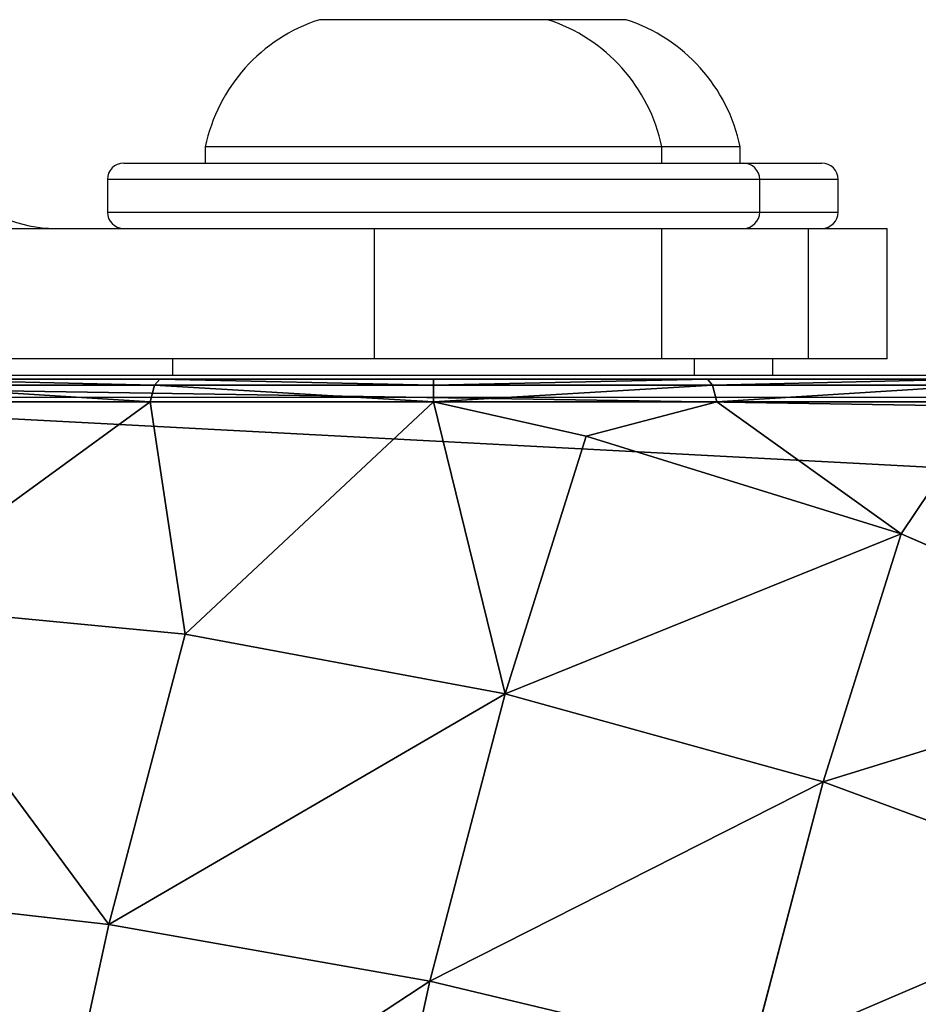
# Model space of a CAD drawing. Units: centimetres. Extents: x -338 to 308, y -234 to 280.
# Drawn here: x -63 to -60, y -74 to -71 of the extents above; entities that cross this region are included whole.
import ezdxf

# ---------------------------------------------------------------- set-up
doc = ezdxf.new("R2010")
doc.units = ezdxf.units.CM
doc.header["$LTSCALE"] = 2.54
doc.layers.add('strefa', color=7, linetype='Continuous')

# ---------------------------------------------------------------- blocks, each defined once
blk = doc.blocks.new('108')
at = {"color": 7, "linetype": 'Continuous', "lineweight": 25}
for p, q in [((565.3434, 928.8119), (564.6434, 928.8119)), ((565.5838, 928.8119), (565.3434, 928.8119)), ((564.2934, 928.4219), (564.2934, 928.3719)), ((565.6934, 928.4219), (564.2934, 928.4219)), ((565.6934, 928.3719), (565.6934, 928.4219)), ((565.9338, 928.4219), (565.6934, 928.4219)), ((565.9338, 928.3719), (565.9338, 928.4219)), ((564.0434, 928.3719), (565.9434, 928.3719)), ((565.9338, 928.3719), (566.1838, 928.3719)), ((563.9934, 928.3219), (563.9934, 928.2219)), ((565.9934, 928.2219), (565.9934, 928.3219)), ((566.2338, 928.2219), (566.2338, 928.3219)), ((563.5955, 928.1719), (564.8116, 928.1719)), ((564.8116, 928.1719), (564.8116, 927.7719)), ((564.8116, 928.1719), (565.6927, 928.1719)), ((565.6927, 928.1719), (565.6927, 927.7719)), ((565.6927, 928.1719), (566.1434, 928.1719)), ((566.1434, 927.7719), (566.1434, 928.1719)), ((566.1434, 928.1719), (566.3838, 928.1719)), ((566.3838, 927.7719), (566.3838, 928.1719)), ((564.8116, 927.7719), (563.5955, 927.7719)), ((564.1934, 927.7719), (564.1934, 927.7219)), ((565.6927, 927.7719), (564.8116, 927.7719)), ((566.1434, 927.7719), (565.6927, 927.7719)), ((565.7934, 927.7219), (565.7934, 927.7719)), ((566.0338, 927.7219), (566.0338, 927.7719)), ((566.3838, 927.7719), (566.1434, 927.7719)), ((561.3934, 927.7219), (568.5934, 927.7219)), ((568.7176, 927.6529), (561.2693, 927.6529))]:
    blk.add_line(p, q, dxfattribs=at)
at = {"color": 8, "linetype": 'Continuous', "lineweight": 25}
for p, q in [((565.9934, 928.3219), (563.9934, 928.3219)), ((566.2338, 928.3219), (565.9934, 928.3219)), ((563.9934, 928.2219), (565.9934, 928.2219)), ((565.9934, 928.2219), (566.2338, 928.2219))]:
    blk.add_line(p, q, dxfattribs=at)
at = {"color": 7, "linetype": 'Continuous', "lineweight": 25}
for centre, radius, start, end in [((564.8049, 928.3149), 0.5225, 108, 168.1881), ((565.182, 928.3149), 0.5225, 11.8119, 72), ((565.4223, 928.3149), 0.5225, 11.8119, 72), ((563.8338, 928.5719), 0.4, 180, 270), ((564.0434, 928.3219), 0.05, 90, 180), ((565.9434, 928.3219), 0.05, 0, 90), ((566.1838, 928.3219), 0.05, 0, 90), ((564.0434, 928.2219), 0.05, 180, 270), ((565.9434, 928.2219), 0.05, 270, 0), ((566.1838, 928.2219), 0.05, 270, 0)]:
    blk.add_arc(centre, radius, start, end, dxfattribs=at)
blk = doc.blocks.new('0108-2-2D')
blk.add_blockref('108', (0, 0))
blk = doc.blocks.new('3DGeom~1170_Defintion')
at = {"color": 0}
for p, q in [((-96.24, 1579.12, -599.81), (-113.07, 1656.18, -327.02)), ((-96.24, 1579.12, -599.81), (-113.07, 1656.18, -327.02)), ((-377.8, 1533.89, -605.9), (-394.8, 1611.73, -330.34)), ((-377.8, 1533.89, -605.9), (-394.8, 1611.73, -330.34)), ((-69.82, 1458.14, -855.35), (-96.24, 1579.12, -599.81)), ((-69.82, 1458.14, -855.35), (-96.24, 1579.12, -599.81)), ((213.45, 1463.16, -822.35), (188.05, 1579.48, -576.67)), ((213.45, 1463.16, -822.35), (188.05, 1579.48, -576.67)), ((-377.8, 1533.89, -605.9), (-648.62, 1445.06, -594.77)), ((-377.8, 1533.89, -605.9), (-648.62, 1445.06, -594.77)), ((-351.11, 1411.67, -864.04), (-69.82, 1458.14, -855.35)), ((-351.11, 1411.67, -864.04), (-69.82, 1458.14, -855.35)), ((-69.82, 1458.14, -855.35), (-169.62, 1278.22, -1095.46)), ((-69.82, 1458.14, -855.35), (-169.62, 1278.22, -1095.46)), ((-69.82, 1458.14, -855.35), (213.45, 1463.16, -822.35)), ((-69.82, 1458.14, -855.35), (213.45, 1463.16, -822.35)), ((-34.57, 1296.71, -1086.29), (-69.82, 1458.14, -855.35)), ((-34.57, 1296.71, -1086.29), (-69.82, 1458.14, -855.35)), ((247.35, 1307.96, -1044.38), (213.45, 1463.16, -822.35)), ((213.45, 1463.16, -822.35), (490.65, 1426.6, -765.98)), ((247.35, 1307.96, -1044.38), (213.45, 1463.16, -822.35)), ((213.45, 1463.16, -822.35), (490.65, 1426.6, -765.98)), ((-351.11, 1411.67, -864.04), (-411.68, 1254.53, -1057.98)), ((-351.11, 1411.67, -864.04), (-411.68, 1254.53, -1057.98)), ((-169.62, 1278.22, -1095.46), (-351.11, 1411.67, -864.04)), ((-169.62, 1278.22, -1095.46), (-351.11, 1411.67, -864.04)), ((-411.68, 1254.53, -1057.98), (-622.42, 1325.09, -848.17)), ((-411.68, 1254.53, -1057.98), (-622.42, 1325.09, -848.17)), ((-34.57, 1296.71, -1086.29), (247.35, 1307.96, -1044.38)), ((-34.57, 1296.71, -1086.29), (247.35, 1307.96, -1044.38)), ((247.35, 1307.96, -1044.38), (72.47, 1254.53, -1132.94)), ((247.35, 1307.96, -1044.38), (72.47, 1254.53, -1132.94)), ((247.35, 1307.96, -1044.38), (305.58, 1184.33, -1169.03)), ((247.35, 1307.96, -1044.38), (522.23, 1282.04, -972.79)), ((247.35, 1307.96, -1044.38), (305.58, 1184.33, -1169.03)), ((247.35, 1307.96, -1044.38), (522.23, 1282.04, -972.79)), ((-34.57, 1296.71, -1086.29), (72.47, 1254.53, -1132.94)), ((-34.57, 1296.71, -1086.29), (72.47, 1254.53, -1132.94)), ((-169.62, 1278.22, -1095.46), (-171.8, 1259.03, -1109.65)), ((-169.6, 1278.22, -1095.46), (-171.8, 1259.03, -1109.65)), ((-169.62, 1278.22, -1095.46), (-171.8, 1259.03, -1109.65)), ((-169.6, 1278.22, -1095.46), (-171.8, 1259.03, -1109.65)), ((72.47, 1254.53, -1132.94), (-169.6, 1278.22, -1095.46)), ((72.47, 1254.53, -1132.94), (-169.6, 1278.22, -1095.46)), ((-411.68, 1254.53, -1057.98), (-644.79, 1184.33, -1021.89)), ((-411.68, 1254.53, -1057.98), (-644.79, 1184.33, -1021.89)), ((-410.25, 1235.7, -1072.73), (-411.68, 1254.53, -1057.98)), ((-410.25, 1235.7, -1072.73), (-411.68, 1254.53, -1057.98)), ((-171.8, 1259.03, -1109.65), (-410.25, 1235.7, -1072.73)), ((-171.8, 1259.03, -1109.65), (-410.25, 1235.7, -1072.73)), ((-171.8, 1259.03, -1109.65), (-172.58, 1235.62, -1114.68)), ((-171.8, 1259.03, -1109.65), (-172.58, 1235.62, -1114.68)), ((66.64, 1235.7, -1146.56), (-171.8, 1259.03, -1109.65)), ((66.64, 1235.7, -1146.56), (-171.8, 1259.03, -1109.65)), ((72.47, 1254.53, -1132.94), (66.64, 1235.7, -1146.56)), ((72.47, 1254.53, -1132.94), (66.64, 1235.7, -1146.56)), ((305.58, 1184.33, -1169.03), (72.47, 1254.53, -1132.94)), ((305.58, 1184.33, -1169.03), (72.47, 1254.53, -1132.94)), ((-410.25, 1235.7, -1072.73), (-639.85, 1166.55, -1037.18)), ((-410.25, 1235.7, -1072.73), (-639.85, 1166.55, -1037.18)), ((-410.25, 1235.7, -1072.73), (-406.59, 1212.71, -1078.45)), ((-410.25, 1235.7, -1072.73), (-406.59, 1212.71, -1078.45)), ((66.64, 1235.7, -1146.56), (61.43, 1212.71, -1150.91)), ((66.64, 1235.7, -1146.56), (61.43, 1212.71, -1150.91)), ((296.25, 1166.55, -1182.11), (66.64, 1235.7, -1146.56)), ((296.25, 1166.55, -1182.11), (66.64, 1235.7, -1146.56))]:
    blk.add_line(p, q, dxfattribs=at)
at = {"color": 18, "true_color": 0x000000}
for p, q in [((-96.24, 1579.12, -599.81), (-377.8, 1533.89, -605.9)), ((-96.24, 1579.12, -599.81), (-377.8, 1533.89, -605.9)), ((188.05, 1579.48, -576.67), (-96.24, 1579.12, -599.81)), ((188.05, 1579.48, -576.67), (-96.24, 1579.12, -599.81)), ((-351.11, 1411.67, -864.04), (-377.8, 1533.89, -605.9)), ((-351.11, 1411.67, -864.04), (-377.8, 1533.89, -605.9)), ((-622.42, 1325.09, -848.17), (-351.11, 1411.67, -864.04)), ((-622.42, 1325.09, -848.17), (-351.11, 1411.67, -864.04)), ((-34.57, 1296.71, -1086.29), (-169.62, 1278.22, -1095.46)), ((-34.57, 1296.71, -1086.29), (-169.62, 1278.22, -1095.46)), ((-169.6, 1278.22, -1095.46), (-34.57, 1296.71, -1086.29)), ((-169.6, 1278.22, -1095.46), (-34.57, 1296.71, -1086.29)), ((-411.68, 1254.53, -1057.98), (-169.62, 1278.22, -1095.46)), ((-169.62, 1278.22, -1095.46), (-411.68, 1254.53, -1057.98)), ((-169.62, 1278.22, -1095.46), (-169.6, 1278.22, -1095.46)), ((-169.6, 1278.22, -1095.46), (-169.62, 1278.22, -1095.46)), ((-172.58, 1235.62, -1114.68), (-406.59, 1212.71, -1078.45)), ((-406.59, 1212.71, -1078.45), (-172.58, 1235.62, -1114.68)), ((61.43, 1212.71, -1150.91), (-172.58, 1235.62, -1114.68)), ((-172.58, 1235.62, -1114.68), (61.43, 1212.71, -1150.91)), ((-406.59, 1212.71, -1078.45), (-631.93, 1144.86, -1043.56)), ((-631.93, 1144.86, -1043.56), (-406.59, 1212.71, -1078.45)), ((286.77, 1144.86, -1185.8), (61.43, 1212.71, -1150.91)), ((61.43, 1212.71, -1150.91), (286.77, 1144.86, -1185.8)), ((-1175.79, 0, -959.36), (830.63, 0, -1270)), ((830.63, 0, -1270), (-1175.79, 0, -959.36))]:
    blk.add_line(p, q, dxfattribs=at)
mesh = blk.add_polyface(dxfattribs=at)
corners = [(-394.8, 1611.73, -330.34), (-96.24, 1579.12, -599.81), (-377.8, 1533.89, -605.9), (-113.07, 1656.18, -327.02)]
mesh.append_faces([[corners[k] for k in face] for face in [(0, 1, 2), (1, 0, 3)]], dxfattribs={"vtx0": -1, "color": 18})
mesh = blk.add_polyface(dxfattribs=at)
corners = [(-113.07, 1656.18, -327.02), (188.05, 1579.48, -576.67), (-96.24, 1579.12, -599.81), (171.87, 1653.56, -314.4)]
mesh.append_faces([[corners[k] for k in face] for face in [(0, 1, 2), (1, 0, 3)]], dxfattribs={"vtx0": -1, "color": 18})
mesh = blk.add_polyface(dxfattribs=at)
corners = [(-648.62, 1445.06, -594.77), (-394.8, 1611.73, -330.34), (-377.8, 1533.89, -605.9), (-665.3, 1521.47, -324.27)]
mesh.append_faces([[corners[k] for k in face] for face in [(0, 1, 2), (1, 0, 3)]], dxfattribs={"vtx0": -1, "color": 18})
mesh = blk.add_polyface(dxfattribs=at)
corners = [(-377.8, 1533.89, -605.9), (-69.82, 1458.14, -855.35), (-351.11, 1411.67, -864.04), (-96.24, 1579.12, -599.81)]
mesh.append_faces([[corners[k] for k in face] for face in [(0, 1, 2), (1, 0, 3)]], dxfattribs={"vtx0": -1, "color": 18})
mesh = blk.add_polyface(dxfattribs=at)
corners = [(-96.24, 1579.12, -599.81), (213.45, 1463.16, -822.35), (-69.82, 1458.14, -855.35), (188.05, 1579.48, -576.67)]
mesh.append_faces([[corners[k] for k in face] for face in [(0, 1, 2), (1, 0, 3)]], dxfattribs={"vtx0": -1, "color": 18})
mesh = blk.add_polyface(dxfattribs=at)
corners = [(188.05, 1579.48, -576.67), (490.65, 1426.6, -765.98), (213.45, 1463.16, -822.35), (466.99, 1534.94, -537.14)]
mesh.append_faces([[corners[k] for k in face] for face in [(0, 1, 2), (1, 0, 3)]], dxfattribs={"vtx0": -1, "color": 18})
mesh = blk.add_polyface(dxfattribs=at)
corners = [(-622.42, 1325.09, -848.17), (-377.8, 1533.89, -605.9), (-351.11, 1411.67, -864.04), (-648.62, 1445.06, -594.77)]
mesh.append_faces([[corners[k] for k in face] for face in [(0, 1, 2), (1, 0, 3)]], dxfattribs={"vtx0": -1, "color": 18})
mesh = blk.add_polyface(dxfattribs=at)
corners = [(-69.82, 1458.14, -855.35), (-169.62, 1278.22, -1095.46), (-351.11, 1411.67, -864.04)]
mesh.append_faces([[corners[k] for k in face] for face in [(0, 1, 2)]], dxfattribs={"color": 18})
mesh = blk.add_polyface(dxfattribs=at)
corners = [(-69.82, 1458.14, -855.35), (-34.57, 1296.71, -1086.29), (-169.62, 1278.22, -1095.46)]
mesh.append_faces([[corners[k] for k in face] for face in [(0, 1, 2)]], dxfattribs={"color": 18})
mesh = blk.add_polyface(dxfattribs=at)
corners = [(-69.82, 1458.14, -855.35), (247.35, 1307.96, -1044.38), (-34.57, 1296.71, -1086.29), (213.45, 1463.16, -822.35)]
mesh.append_faces([[corners[k] for k in face] for face in [(0, 1, 2), (1, 0, 3)]], dxfattribs={"vtx0": -1, "color": 18})
mesh = blk.add_polyface(dxfattribs=at)
corners = [(213.45, 1463.16, -822.35), (522.23, 1282.04, -972.79), (247.35, 1307.96, -1044.38), (490.65, 1426.6, -765.98)]
mesh.append_faces([[corners[k] for k in face] for face in [(0, 1, 2), (1, 0, 3)]], dxfattribs={"vtx0": -1, "color": 18})
mesh = blk.add_polyface(dxfattribs=at)
corners = [(-622.42, 1325.09, -848.17), (-351.11, 1411.67, -864.04), (-411.68, 1254.53, -1057.98)]
mesh.append_faces([[corners[k] for k in face] for face in [(0, 1, 2)]], dxfattribs={"color": 18})
mesh = blk.add_polyface(dxfattribs=at)
corners = [(-351.11, 1411.67, -864.04), (-169.62, 1278.22, -1095.46), (-411.68, 1254.53, -1057.98)]
mesh.append_faces([[corners[k] for k in face] for face in [(0, 1, 2)]], dxfattribs={"color": 18})
mesh = blk.add_polyface(dxfattribs=at)
corners = [(-622.42, 1325.09, -848.17), (-411.68, 1254.53, -1057.98), (-644.79, 1184.33, -1021.89)]
mesh.append_faces([[corners[k] for k in face] for face in [(0, 1, 2)]], dxfattribs={"color": 18})
mesh = blk.add_polyface(dxfattribs=at)
corners = [(247.35, 1307.96, -1044.38), (72.47, 1254.53, -1132.94), (-34.57, 1296.71, -1086.29)]
mesh.append_faces([[corners[k] for k in face] for face in [(0, 1, 2)]], dxfattribs={"color": 18})
mesh = blk.add_polyface(dxfattribs=at)
corners = [(247.35, 1307.96, -1044.38), (305.58, 1184.33, -1169.03), (72.47, 1254.53, -1132.94)]
mesh.append_faces([[corners[k] for k in face] for face in [(0, 1, 2)]], dxfattribs={"color": 18})
mesh = blk.add_polyface(dxfattribs=at)
corners = [(522.23, 1282.04, -972.79), (305.58, 1184.33, -1169.03), (247.35, 1307.96, -1044.38)]
mesh.append_faces([[corners[k] for k in face] for face in [(0, 1, 2)]], dxfattribs={"color": 18})
mesh = blk.add_polyface(dxfattribs=at)
corners = [(-34.57, 1296.71, -1086.29), (-169.6, 1278.22, -1095.46), (-169.62, 1278.22, -1095.46)]
mesh.append_faces([[corners[k] for k in face] for face in [(0, 1, 2)]], dxfattribs={"color": 18})
mesh = blk.add_polyface(dxfattribs=at)
corners = [(72.47, 1254.53, -1132.94), (-169.6, 1278.22, -1095.46), (-34.57, 1296.71, -1086.29)]
mesh.append_faces([[corners[k] for k in face] for face in [(0, 1, 2)]], dxfattribs={"color": 18})
mesh = blk.add_polyface(dxfattribs=at)
corners = [(-169.62, 1278.22, -1095.46), (-410.25, 1235.7, -1072.73), (-411.68, 1254.53, -1057.98), (-171.8, 1259.03, -1109.65)]
mesh.append_faces([[corners[k] for k in face] for face in [(0, 1, 2), (1, 0, 3)]], dxfattribs={"vtx0": -1, "color": 18})
mesh = blk.add_polyface(dxfattribs=at)
corners = [(-169.6, 1278.22, -1095.46), (-171.8, 1259.03, -1109.65), (-169.62, 1278.22, -1095.46)]
mesh.append_faces([[corners[k] for k in face] for face in [(0, 1, 2)]], dxfattribs={"color": 18})
mesh = blk.add_polyface(dxfattribs=at)
corners = [(-169.6, 1278.22, -1095.46), (66.64, 1235.7, -1146.56), (-171.8, 1259.03, -1109.65), (72.47, 1254.53, -1132.94)]
mesh.append_faces([[corners[k] for k in face] for face in [(0, 1, 2), (1, 0, 3)]], dxfattribs={"vtx0": -1, "color": 18})
mesh = blk.add_polyface(dxfattribs=at)
corners = [(-411.68, 1254.53, -1057.98), (-639.85, 1166.55, -1037.18), (-644.79, 1184.33, -1021.89), (-410.25, 1235.7, -1072.73)]
mesh.append_faces([[corners[k] for k in face] for face in [(0, 1, 2), (1, 0, 3)]], dxfattribs={"vtx0": -1, "color": 18})
mesh = blk.add_polyface(dxfattribs=at)
corners = [(-171.8, 1259.03, -1109.65), (-406.59, 1212.71, -1078.45), (-410.25, 1235.7, -1072.73), (-172.58, 1235.62, -1114.68)]
mesh.append_faces([[corners[k] for k in face] for face in [(0, 1, 2), (1, 0, 3)]], dxfattribs={"vtx0": -1, "color": 18})
mesh = blk.add_polyface(dxfattribs=at)
corners = [(-171.8, 1259.03, -1109.65), (61.43, 1212.71, -1150.91), (-172.58, 1235.62, -1114.68), (66.64, 1235.7, -1146.56)]
mesh.append_faces([[corners[k] for k in face] for face in [(0, 1, 2), (1, 0, 3)]], dxfattribs={"vtx0": -1, "color": 18})
mesh = blk.add_polyface(dxfattribs=at)
corners = [(72.47, 1254.53, -1132.94), (296.25, 1166.55, -1182.11), (66.64, 1235.7, -1146.56), (305.58, 1184.33, -1169.03)]
mesh.append_faces([[corners[k] for k in face] for face in [(0, 1, 2), (1, 0, 3)]], dxfattribs={"vtx0": -1, "color": 18})
mesh = blk.add_polyface(dxfattribs=at)
corners = [(-1023.79, 885.9, -982.89), (-1175.79, 0, -959.36), (-1175.79, 704.41, -959.36), (830.63, 0, -1270), (-840.23, 1034.56, -1011.31), (-631.93, 1144.86, -1043.56), (-406.59, 1212.71, -1078.45), (-172.58, 1235.62, -1114.68), (61.43, 1212.71, -1150.91), (286.77, 1144.86, -1185.8), (495.07, 1034.56, -1218.05), (678.63, 885.9, -1246.47), (830.63, 704.41, -1270)]
mesh.append_faces([[corners[k] for k in face] for face in [(0, 1, 2), (3, 11, 12)]], dxfattribs={"vtx0": -1, "color": 18})
mesh.append_faces([[corners[k] for k in face] for face in [(1, 0, 3)]], dxfattribs={"vtx0": -1, "vtx1": -1, "color": 18})
mesh.append_faces([[corners[k] for k in face] for face in [(3, 0, 4), (3, 4, 5), (3, 5, 6), (3, 6, 7), (3, 7, 8), (3, 8, 9), (3, 9, 10), (3, 10, 11)]], dxfattribs={"vtx0": -1, "vtx2": -1, "color": 18})
mesh = blk.add_polyface(dxfattribs=at)
corners = [(-410.25, 1235.7, -1072.73), (-631.93, 1144.86, -1043.56), (-639.85, 1166.55, -1037.18), (-406.59, 1212.71, -1078.45)]
mesh.append_faces([[corners[k] for k in face] for face in [(0, 1, 2), (1, 0, 3)]], dxfattribs={"vtx0": -1, "color": 18})
mesh = blk.add_polyface(dxfattribs=at)
corners = [(66.64, 1235.7, -1146.56), (286.77, 1144.86, -1185.8), (61.43, 1212.71, -1150.91), (296.25, 1166.55, -1182.11)]
mesh.append_faces([[corners[k] for k in face] for face in [(0, 1, 2), (1, 0, 3)]], dxfattribs={"vtx0": -1, "color": 18})
mesh = blk.add_polyface(dxfattribs=at)
corners = [(914.5, 0, -1249.56), (-1175.79, 0, -959.36), (830.63, 0, -1270), (959.36, 0, -1175.79), (1270, 0, 830.63), (-1249.56, 0, -914.5), (-1270, 0, -830.63), (-959.36, 0, 1175.79), (1249.56, 0, 914.5), (1175.79, 0, 959.36), (-830.63, 0, 1270), (-914.5, 0, 1249.56)]
mesh.append_faces([[corners[k] for k in face] for face in [(0, 1, 2), (7, 10, 11)]], dxfattribs={"vtx0": -1, "color": 18})
mesh.append_faces([[corners[k] for k in face] for face in [(1, 4, 5), (5, 4, 6), (6, 4, 7)]], dxfattribs={"vtx0": -1, "vtx1": -1, "color": 18})
mesh.append_faces([[corners[k] for k in face] for face in [(1, 0, 3), (1, 3, 4), (7, 4, 8), (7, 8, 9), (7, 9, 10)]], dxfattribs={"vtx0": -1, "vtx2": -1, "color": 18})
blk = doc.blocks.new('Group133')
at = {"color": 18, "true_color": 0x000000, "extrusion": (0.153002, 6.05114e-17, 0.988226), "xscale": 0.003546229086992308, "yscale": 0.003546229086992308, "zscale": 0.003546229086992308, "rotation": 89.99999999999997}
blk.add_blockref('3DGeom~1170_Defintion', (-145.5, 9.4764, 72.6469), dxfattribs=at)
blk = doc.blocks.new('Group132')
at = {"color": 0}
blk.add_blockref('Group133', (0, 0), dxfattribs=at)
blk = doc.blocks.new('3DGeom~742_Defintion')
at = {"color": 254, "true_color": 0xe2e2e2}
for p, q in [((11.227, 0, 1543.646), (213.304, 0, 1543.646)), ((213.304, 0, 4083.646), (11.227, 0, 4083.646)), ((11.227, 0, 4083.646), (213.304, 0, 4083.646)), ((213.304, 0, 1543.646), (11.227, 0, 1543.646))]:
    blk.add_line(p, q, dxfattribs=at)
mesh = blk.add_polyface(dxfattribs=at)
corners = [(0.549, 7.757, 4083.646), (0, 213.304, 4083.646), (0, 11.227, 4083.646), (0.855, 217.6, 4083.646), (2.144, 4.628, 4083.646), (3.288, 221.242, 4083.646), (4.628, 2.144, 4083.646), (6.93, 223.676, 4083.646), (7.757, 0.549, 4083.646), (11.227, 224.53, 4083.646), (11.227, 0, 4083.646), (213.304, 0, 4083.646), (213.304, 224.53, 4083.646), (217.6, 0.855, 4083.646), (217.6, 223.676, 4083.646), (221.242, 3.288, 4083.646), (221.242, 221.242, 4083.646), (223.676, 6.93, 4083.646), (223.676, 217.6, 4083.646), (224.53, 11.227, 4083.646), (224.53, 213.304, 4083.646)]
mesh.append_faces([[corners[k] for k in face] for face in [(0, 1, 2), (18, 19, 20)]], dxfattribs={"vtx0": -1, "color": 254})
mesh.append_faces([[corners[k] for k in face] for face in [(1, 0, 3), (3, 4, 5), (5, 6, 7), (7, 8, 9), (9, 11, 12), (12, 13, 14), (14, 15, 16), (16, 17, 18)]], dxfattribs={"vtx0": -1, "vtx1": -1, "color": 254})
mesh.append_faces([[corners[k] for k in face] for face in [(3, 0, 4), (5, 4, 6), (7, 6, 8), (9, 8, 10), (9, 10, 11), (12, 11, 13), (14, 13, 15), (16, 15, 17), (18, 17, 19)]], dxfattribs={"vtx0": -1, "vtx2": -1, "color": 254})
mesh = blk.add_polyface(dxfattribs=at)
corners = [(0, 213.304, 1543.646), (0.549, 7.757, 1543.646), (0, 11.227, 1543.646), (0.855, 217.6, 1543.646), (2.144, 4.628, 1543.646), (3.288, 221.242, 1543.646), (4.628, 2.144, 1543.646), (6.93, 223.676, 1543.646), (7.757, 0.549, 1543.646), (11.227, 224.53, 1543.646), (11.227, 0, 1543.646), (213.304, 224.53, 1543.646), (213.304, 0, 1543.646), (217.6, 223.676, 1543.646), (217.6, 0.855, 1543.646), (221.242, 221.242, 1543.646), (221.242, 3.288, 1543.646), (223.676, 217.6, 1543.646), (223.676, 6.93, 1543.646), (224.53, 213.304, 1543.646), (224.53, 11.227, 1543.646)]
mesh.append_faces([[corners[k] for k in face] for face in [(0, 1, 2), (18, 19, 20)]], dxfattribs={"vtx0": -1, "color": 254})
mesh.append_faces([[corners[k] for k in face] for face in [(1, 3, 4), (4, 5, 6), (6, 7, 8), (8, 9, 10), (10, 11, 12), (12, 13, 14), (14, 15, 16), (16, 17, 18)]], dxfattribs={"vtx0": -1, "vtx1": -1, "color": 254})
mesh.append_faces([[corners[k] for k in face] for face in [(1, 0, 3), (4, 3, 5), (6, 5, 7), (8, 7, 9), (10, 9, 11), (12, 11, 13), (14, 13, 15), (16, 15, 17), (18, 17, 19)]], dxfattribs={"vtx0": -1, "vtx2": -1, "color": 254})
mesh = blk.add_polyface(dxfattribs=at)
corners = [(213.304, 0, 4083.646), (11.227, 0, 1543.646), (213.304, 0, 1543.646), (11.227, 0, 4083.646)]
mesh.append_faces([[corners[k] for k in face] for face in [(0, 1, 2), (1, 0, 3)]], dxfattribs={"vtx0": -1, "color": 254})
blk = doc.blocks.new('Group113#1')
at = {"color": 254, "true_color": 0xe2e2e2, "extrusion": (0, -1, 6.12323e-17), "xscale": 0.03562992248009509, "yscale": 0.03562992248009509, "zscale": 0.03562992248009509}
blk.add_blockref('3DGeom~742_Defintion', (-208.2497, 69.2414), dxfattribs=at)
blk = doc.blocks.new('Group112#1')
at = {"color": 0}
blk.add_blockref('Group113#1', (0, 0), dxfattribs=at)

msp = doc.modelspace()

# ---------------------------------------------------------------- block references
at = {"color": 0, "extrusion": (7.42705e-15, -1, 2.77556e-17), "rotation": 180}
for name, p in [('Group112#1', (-265.6743, -134.1854, 2.7303)), ('Group132', (-59.6743, -134.1854, 2.7303))]:
    msp.add_blockref(name, p, dxfattribs=at)
at = {"layer": 'strefa'}
msp.add_blockref('0108-2-2D', (-626.4181, -999.6809, -79.1674), dxfattribs=at)

doc.saveas('drawing.dxf')
